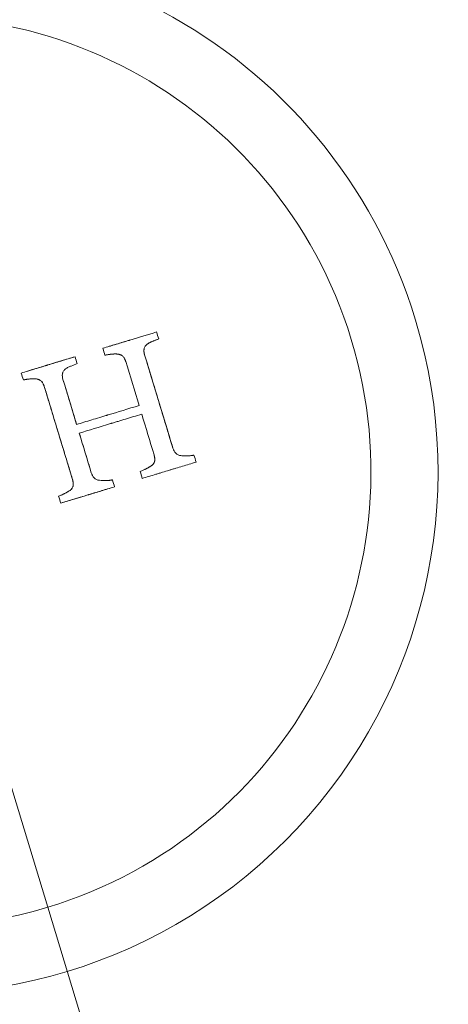
# Model space of a CAD drawing. Units: millimetres. Extents: x -1716 to 16291, y -5743 to 2964.
# Drawn here: x 10 to 27, y -19 to 19 of the extents above; entities that cross this region are included whole.
import ezdxf

# ---------------------------------------------------------------- set-up
doc = ezdxf.new("R2010")
doc.units = ezdxf.units.MM
doc.header["$LTSCALE"] = 0.2
doc.header["$MEASUREMENT"] = 0
doc.header["$PDMODE"] = 1
doc.layers.add('HAGS-Dim Plan', color=7, linetype='Continuous', lineweight=100)
doc.layers.add('HAGS-Plan', color=7, linetype='Continuous')
doc.styles.get("Standard").update_dxf_attribs({"font": 'g13f12d.shx', "height": 300})
doc.dimstyles.new('HAGS - Dim Plan', dxfattribs={"dimtxt": 300, "dimasz": 200, "dimexe": 0.18, "dimexo": 0.0625, "dimgap": 150, "dimtad": 0, "dimlfac": 0.001, "dimrnd": 0.05, "dimzin": 1, "dimdsep": 46, "dimtxsty": 'Standard', "dimblk": 'HAGS - Dim Plan arrow', "dimcen": 0.1, "dimse1": 1, "dimse2": 1, "dimclrd": 1, "dimadec": 0, "dimazin": 0, "dimtfac": 1, "dimtofl": 0, "dimtmove": 0, "dimatfit": 3, "dimfxl": 1, "dimtolj": 1, "dimtzin": 0, "dimarcsym": 0})

# ---------------------------------------------------------------- blocks, each defined once
blk = doc.blocks.new('A$C5B7E7549')
at = {"color": 0, "linetype": 'Continuous', "lineweight": 0}
for q in [(-702.027, -0.2), (-702.027, -0.2), (-700.844, -36.252), (-700.844, -36.252)]:
    blk.add_line((-701.447, -17.856), q, dxfattribs=at)
at = {"color": 0, "linetype": 'Continuous', "lineweight": 0, "extrusion": (2.21194e-16, -1.2326e-32, -1)}
for centre, radius, start, end in [((722.522, -0.672), 57, 149.3072, 206.9344), ((722.522, -0.672), 57, 149.3072, 206.9344), ((702.705, 20.489), 56, 239.3072, 296.9344)]:
    blk.add_arc(centre, radius, start, end, dxfattribs=at)
at = {"color": 0, "linetype": 'Continuous', "lineweight": 0, "extrusion": (2.21194e-16, 0, -1)}
for centre, radius, start, end in [((722.522, -0.672), 56, 149.3072, 206.9344), ((702.705, 20.489), 57, 239.3072, 296.9344), ((702.705, 20.489), 57, 239.3072, 296.9344)]:
    blk.add_arc(centre, radius, start, end, dxfattribs=at)
at = {"color": 0, "linetype": 'Continuous', "lineweight": 0}
for start, end in [(1.8792, 181.8792), (1.8792, 181.8792), (181.8792, 1.8792), (181.8792, 1.8792)]:
    blk.add_arc((-702.033, 0), 20.5, start, end, dxfattribs=at)
at = {"color": 0, "linetype": 'Continuous', "lineweight": 0, "extrusion": (2.21194e-16, -6.16298e-33, -1)}
blk.add_arc((702.033, 0), 17.865, 88.1208, 268.1208, dxfattribs=at)
blk.add_arc((702.033, 0), 17.865, 88.1208, 268.1208, dxfattribs=at)
at = {"color": 0, "linetype": 'Continuous', "lineweight": 0, "extrusion": (2.21194e-16, -1.54074e-33, -1)}
blk.add_arc((702.033, 0), 17.865, 268.1208, 88.1208, dxfattribs=at)
blk.add_arc((702.033, 0), 17.865, 268.1208, 88.1208, dxfattribs=at)
at = {"color": 0, "linetype": 'Continuous', "lineweight": 0}
for points, knots in [([(-672.636, -27.529), (-672.044, -26.444), (-671.487, -25.339), (-670.445, -23.091), (-669.958, -21.943), (-668.618, -18.468), (-667.883, -16.11), (-666.728, -11.314), (-666.307, -8.875), (-665.921, -5.152), (-665.833, -3.9), (-665.742, -1.374), (-665.74, -0.109), (-665.82, 2.411), (-665.904, 3.667), (-666.092, 5.548), (-666.166, 6.175), (-666.334, 7.426), (-666.43, 8.051), (-666.956, 11.159), (-667.539, 13.583), (-669.012, 18.314), (-669.901, 20.621), (-671.464, 23.996), (-672.025, 25.109), (-673.213, 27.286), (-673.842, 28.353), (-674.504, 29.397)], [0, 0, 0, 0, 0.00378837, 0.00378837, 0.00757675, 0.00757675, 0.01515349, 0.01515349, 0.02273024, 0.02273024, 0.02651861, 0.02651861, 0.03030699, 0.03030699, 0.03409536, 0.03409536, 0.03598954, 0.03598954, 0.03788373, 0.03788373, 0.04546048, 0.04546048, 0.05303722, 0.05303722, 0.0568256, 0.0568256, 0.06061397, 0.06061397, 0.06061397, 0.06061397]), ([(-697.023, 2.666), (-696.935, 2.669), (-696.799, 2.673), (-696.635, 2.678), (-696.564, 2.681), (-696.517, 2.682), (-696.491, 2.683), (-696.38, 2.687), (-696.244, 2.691), (-696.082, 2.697), (-696.011, 2.699), (-695.964, 2.7), (-695.938, 2.701), (-695.827, 2.705), (-695.692, 2.709), (-695.53, 2.715), (-695.46, 2.717), (-695.413, 2.719), (-695.388, 2.719), (-695.189, 2.726), (-695.007, 2.732), (-694.819, 2.738)], [-1, -1, -1, -1, -0.875, -0.8125, -0.78125, -0.78125, -0.75, -0.75, -0.625, -0.5625, -0.53125, -0.53125, -0.5, -0.5, -0.375, -0.3125, -0.28125, -0.28125, -0.25, -0.25, 0, 0, 0, 0]), ([(-697.023, 2.666), (-696.853, 2.671), (-696.675, 2.677), (-696.398, 2.686), (-696.257, 2.691), (-696.088, 2.696), (-696.002, 2.699), (-695.965, 2.7), (-695.941, 2.701), (-695.927, 2.702), (-695.574, 2.713), (-695.208, 2.725), (-694.819, 2.738)], [0, 0, 0, 0, 0.25, 0.25, 0.375, 0.4375, 0.46875, 0.484375, 0.484375, 0.5, 0.5, 1, 1, 1, 1]), ([(-693.681, 2.775), (-693.591, 2.778), (-693.453, 2.783), (-693.29, 2.788), (-693.219, 2.791), (-693.172, 2.792), (-693.147, 2.793), (-693.034, 2.797), (-692.898, 2.801), (-692.735, 2.806), (-692.665, 2.809), (-692.618, 2.81), (-692.593, 2.811), (-692.222, 2.823), (-691.857, 2.835), (-691.477, 2.848)], [-1, -1, -1, -1, -0.875, -0.8125, -0.78125, -0.78125, -0.75, -0.75, -0.625, -0.5625, -0.53125, -0.53125, -0.5, -0.5, 0, 0, 0, 0]), ([(-693.681, 2.775), (-693.505, 2.781), (-693.325, 2.787), (-693.047, 2.796), (-692.906, 2.801), (-692.739, 2.806), (-692.655, 2.809), (-692.618, 2.81), (-692.594, 2.811), (-692.581, 2.811), (-692.222, 2.823), (-691.857, 2.835), (-691.477, 2.848)], [0, 0, 0, 0, 0.25, 0.25, 0.375, 0.4375, 0.46875, 0.484375, 0.484375, 0.5, 0.5, 1, 1, 1, 1]), ([(-696.517, 2.293), (-696.527, 2.297), (-696.536, 2.301), (-696.556, 2.308), (-696.568, 2.312), (-696.586, 2.317), (-696.596, 2.32), (-696.616, 2.326), (-696.628, 2.329), (-696.658, 2.336), (-696.681, 2.341), (-696.709, 2.346), (-696.724, 2.349), (-696.74, 2.352), (-696.751, 2.354), (-696.758, 2.355), (-696.779, 2.358), (-696.799, 2.361), (-696.832, 2.365), (-696.837, 2.366), (-696.848, 2.367), (-696.851, 2.368), (-696.868, 2.37), (-696.876, 2.371), (-696.899, 2.374), (-696.91, 2.375), (-696.931, 2.377), (-696.94, 2.377), (-696.973, 2.38), (-696.994, 2.381), (-697.014, 2.381)], [-1, -1, -1, -1, -0.9375, -0.9375, -0.875, -0.875, -0.8125, -0.8125, -0.75, -0.75, -0.625, -0.625, -0.5625, -0.53125, -0.53125, -0.5, -0.5, -0.375, -0.375, -0.34375, -0.34375, -0.3125, -0.3125, -0.25, -0.25, -0.1875, -0.1875, -0.125, -0.125, 0, 0, 0, 0]), ([(-696.62, 2.327), (-696.621, 2.327), (-696.621, 2.327), (-696.627, 2.328), (-696.634, 2.33), (-696.656, 2.336), (-696.685, 2.342), (-696.723, 2.349), (-696.74, 2.352), (-696.751, 2.353), (-696.758, 2.355), (-696.799, 2.361), (-696.843, 2.367), (-696.939, 2.378), (-696.98, 2.381), (-697.014, 2.381)], [0.2171242, 0.2171242, 0.2171242, 0.2171242, 0.21875, 0.21875, 0.25, 0.25, 0.375, 0.4375, 0.46875, 0.46875, 0.5, 0.5, 0.75, 0.75, 1, 1, 1, 1]), ([(-696.517, 2.293), (-696.535, 2.3), (-696.563, 2.31), (-696.599, 2.321), (-696.615, 2.325), (-696.62, 2.327)], [0, 0, 0, 0, 0.125, 0.1875, 0.2171242, 0.2171242, 0.2171242, 0.2171242]), ([(-695.302, 2.372), (-695.307, 2.369), (-695.312, 2.367), (-695.32, 2.363), (-695.322, 2.361), (-695.336, 2.354), (-695.343, 2.351), (-695.369, 2.335), (-695.383, 2.325), (-695.425, 2.29), (-695.449, 2.258), (-695.476, 2.207), (-695.483, 2.189), (-695.493, 2.153), (-695.497, 2.132), (-695.501, 2.106), (-695.502, 2.096), (-695.504, 2.077), (-695.505, 2.066), (-695.506, 2.04), (-695.507, 2.02), (-695.507, 1.999)], [-1, -1, -1, -1, -0.96875, -0.96875, -0.9375, -0.9375, -0.875, -0.875, -0.75, -0.75, -0.5, -0.5, -0.375, -0.375, -0.25, -0.25, -0.1875, -0.1875, -0.125, -0.125, 0, 0, 0, 0]), ([(-695.302, 2.372), (-695.313, 2.366), (-695.327, 2.359), (-695.338, 2.353), (-695.345, 2.349), (-695.347, 2.348), (-695.369, 2.335), (-695.384, 2.325), (-695.411, 2.302), (-695.424, 2.287), (-695.442, 2.265), (-695.447, 2.257), (-695.458, 2.241), (-695.463, 2.232), (-695.475, 2.209), (-695.484, 2.185), (-695.493, 2.151), (-695.496, 2.136), (-695.498, 2.125), (-695.499, 2.119), (-695.505, 2.082), (-695.507, 2.044), (-695.507, 1.999)], [0, 0, 0, 0, 0.0625, 0.09375, 0.09375, 0.125, 0.125, 0.25, 0.25, 0.375, 0.375, 0.4375, 0.4375, 0.5, 0.5, 0.625, 0.6875, 0.71875, 0.71875, 0.75, 0.75, 1, 1, 1, 1]), ([(-694.81, 2.454), (-694.892, 2.444), (-694.974, 2.434), (-695.057, 2.424), (-695.098, 2.419), (-695.14, 2.414), (-695.181, 2.407), (-695.222, 2.399), (-695.263, 2.388), (-695.302, 2.372)], [0, 0, 0, 0, 0.498016, 0.498016, 0.498016, 0.747114, 0.747114, 0.747114, 1, 1, 1, 1]), ([(-694.81, 2.454), (-694.892, 2.444), (-694.974, 2.434), (-695.057, 2.424), (-695.098, 2.419), (-695.14, 2.414), (-695.181, 2.407), (-695.222, 2.399), (-695.263, 2.388), (-695.302, 2.372)], [0, 0, 0, 0, 0.498016, 0.498016, 0.498016, 0.747114, 0.747114, 0.747114, 1, 1, 1, 1]), ([(-693.175, 2.405), (-693.184, 2.409), (-693.194, 2.412), (-693.214, 2.419), (-693.225, 2.423), (-693.244, 2.429), (-693.254, 2.432), (-693.274, 2.437), (-693.286, 2.44), (-693.315, 2.447), (-693.336, 2.451), (-693.38, 2.459), (-693.399, 2.463), (-693.442, 2.47), (-693.462, 2.472), (-693.488, 2.476), (-693.493, 2.477), (-693.504, 2.478), (-693.507, 2.478), (-693.519, 2.479), (-693.526, 2.48), (-693.537, 2.481), (-693.54, 2.482), (-693.558, 2.484), (-693.575, 2.485), (-693.59, 2.487), (-693.6, 2.487), (-693.603, 2.488), (-693.631, 2.49), (-693.652, 2.491), (-693.672, 2.491)], [-1, -1, -1, -1, -0.9375, -0.9375, -0.875, -0.875, -0.8125, -0.8125, -0.75, -0.75, -0.625, -0.625, -0.5, -0.5, -0.375, -0.375, -0.34375, -0.34375, -0.3125, -0.3125, -0.28125, -0.28125, -0.25, -0.25, -0.1875, -0.15625, -0.15625, -0.125, -0.125, 0, 0, 0, 0]), ([(-693.175, 2.405), (-693.192, 2.412), (-693.22, 2.422), (-693.257, 2.433), (-693.273, 2.437), (-693.285, 2.44), (-693.292, 2.441), (-693.314, 2.446), (-693.342, 2.452), (-693.375, 2.458), (-693.397, 2.462), (-693.409, 2.464), (-693.431, 2.468), (-693.447, 2.47), (-693.463, 2.472), (-693.473, 2.474), (-693.479, 2.475), (-693.497, 2.477), (-693.52, 2.48), (-693.597, 2.488), (-693.639, 2.49), (-693.672, 2.491)], [0, 0, 0, 0, 0.125, 0.1875, 0.21875, 0.21875, 0.25, 0.25, 0.375, 0.4375, 0.4375, 0.5, 0.5, 0.5625, 0.59375, 0.59375, 0.625, 0.625, 0.75, 0.75, 1, 1, 1, 1]), ([(-692.945, 2.043), (-692.946, 2.05), (-692.946, 2.058), (-692.947, 2.065), (-692.947, 2.069), (-692.947, 2.069), (-692.949, 2.083), (-692.949, 2.09), (-692.953, 2.121), (-692.955, 2.138), (-692.964, 2.178), (-692.968, 2.194), (-692.982, 2.232), (-692.99, 2.248), (-693.021, 2.297), (-693.048, 2.326), (-693.085, 2.354), (-693.093, 2.36), (-693.108, 2.369), (-693.118, 2.375), (-693.132, 2.383), (-693.142, 2.388), (-693.152, 2.393), (-693.154, 2.394), (-693.158, 2.396), (-693.159, 2.397), (-693.164, 2.399), (-693.168, 2.402), (-693.175, 2.405)], [-1, -1, -1, -1, -0.96875, -0.953125, -0.953125, -0.9375, -0.9375, -0.875, -0.875, -0.75, -0.75, -0.625, -0.625, -0.5, -0.5, -0.25, -0.25, -0.1875, -0.1875, -0.125, -0.125, -0.0625, -0.0625, -0.046875, -0.046875, -0.03125, -0.03125, 0, 0, 0, 0]), ([(-692.962, 2.169), (-692.966, 2.184), (-692.97, 2.198), (-692.982, 2.231), (-692.991, 2.249), (-693.01, 2.28), (-693.027, 2.303), (-693.047, 2.323), (-693.062, 2.336), (-693.071, 2.343), (-693.085, 2.353), (-693.096, 2.361), (-693.108, 2.369), (-693.116, 2.374), (-693.122, 2.377), (-693.135, 2.384), (-693.152, 2.393), (-693.175, 2.405)], [0.2732639, 0.2732639, 0.2732639, 0.2732639, 0.375, 0.375, 0.5, 0.5, 0.625, 0.6875, 0.6875, 0.75, 0.75, 0.8125, 0.84375, 0.84375, 0.875, 0.875, 1, 1, 1, 1]), ([(-691.959, 2.48), (-691.979, 2.471), (-691.992, 2.464), (-692.025, 2.444), (-692.04, 2.434), (-692.082, 2.397), (-692.105, 2.367), (-692.128, 2.322), (-692.132, 2.313), (-692.139, 2.296), (-692.142, 2.286), (-692.147, 2.268), (-692.149, 2.259), (-692.154, 2.24), (-692.156, 2.228), (-692.159, 2.21), (-692.16, 2.201), (-692.162, 2.181), (-692.163, 2.169), (-692.163, 2.15), (-692.164, 2.139), (-692.164, 2.121), (-692.164, 2.111), (-692.164, 2.1)], [-1, -1, -1, -1, -0.875, -0.875, -0.75, -0.75, -0.5, -0.5, -0.4375, -0.4375, -0.375, -0.375, -0.3125, -0.3125, -0.25, -0.25, -0.1875, -0.1875, -0.125, -0.125, -0.0625, -0.0625, 0, 0, 0, 0]), ([(-691.959, 2.48), (-691.97, 2.475), (-691.983, 2.468), (-691.995, 2.462), (-692.002, 2.458), (-692.004, 2.457), (-692.026, 2.444), (-692.041, 2.433), (-692.08, 2.399), (-692.106, 2.365), (-692.126, 2.326), (-692.128, 2.321), (-692.131, 2.315)], [0, 0, 0, 0, 0.0625, 0.09375, 0.09375, 0.125, 0.125, 0.25, 0.25, 0.5, 0.5, 0.5375807, 0.5375807, 0.5375807, 0.5375807]), ([(-691.467, 2.563), (-691.549, 2.553), (-691.632, 2.544), (-691.715, 2.534), (-691.756, 2.529), (-691.797, 2.523), (-691.838, 2.515), (-691.879, 2.507), (-691.92, 2.496), (-691.959, 2.48)], [0, 0, 0, 0, 0.498076, 0.498076, 0.498076, 0.747348, 0.747348, 0.747348, 1, 1, 1, 1]), ([(-691.467, 2.563), (-691.549, 2.553), (-691.632, 2.544), (-691.715, 2.534), (-691.756, 2.529), (-691.797, 2.523), (-691.838, 2.515), (-691.879, 2.507), (-691.92, 2.496), (-691.959, 2.48)], [0, 0, 0, 0, 0.498076, 0.498076, 0.498076, 0.747348, 0.747348, 0.747348, 1, 1, 1, 1]), ([(-691.801, 2.522), (-691.805, 2.521), (-691.808, 2.521), (-691.821, 2.518), (-691.828, 2.517), (-691.883, 2.507), (-691.923, 2.495), (-691.959, 2.48)], [0.6656552, 0.6656552, 0.6656552, 0.6656552, 0.6875, 0.6875, 0.75, 0.75, 1, 1, 1, 1]), ([(-691.467, 2.563), (-691.482, 2.561), (-691.509, 2.558), (-691.548, 2.554), (-691.566, 2.552), (-691.578, 2.55), (-691.584, 2.55), (-691.622, 2.545), (-691.648, 2.542), (-691.679, 2.538), (-691.692, 2.537), (-691.705, 2.535), (-691.71, 2.535), (-691.713, 2.534), (-691.713, 2.534), (-691.739, 2.531), (-691.768, 2.527), (-691.795, 2.523), (-691.801, 2.522)], [0, 0, 0, 0, 0.125, 0.1875, 0.21875, 0.21875, 0.25, 0.25, 0.375, 0.375, 0.4375, 0.46875, 0.484375, 0.484375, 0.5, 0.5, 0.625, 0.6656552, 0.6656552, 0.6656552, 0.6656552]), ([(-696.287, 1.923), (-696.288, 1.931), (-696.289, 1.94), (-696.289, 1.946), (-696.289, 1.95), (-696.289, 1.95), (-696.291, 1.963), (-696.291, 1.971), (-696.295, 2.002), (-696.297, 2.019), (-696.306, 2.059), (-696.31, 2.076), (-696.323, 2.114), (-696.331, 2.13), (-696.361, 2.181), (-696.388, 2.211), (-696.447, 2.257), (-696.483, 2.276), (-696.517, 2.293)], [-1, -1, -1, -1, -0.96875, -0.953125, -0.953125, -0.9375, -0.9375, -0.875, -0.875, -0.75, -0.75, -0.625, -0.625, -0.5, -0.5, -0.25, -0.25, 0, 0, 0, 0]), ([(-696.412, 2.23), (-696.414, 2.231), (-696.416, 2.232), (-696.425, 2.24), (-696.437, 2.248), (-696.449, 2.256), (-696.457, 2.261), (-696.463, 2.265), (-696.473, 2.271), (-696.485, 2.277), (-696.502, 2.285)], [0.7352001, 0.7352001, 0.7352001, 0.7352001, 0.75, 0.75, 0.8125, 0.84375, 0.84375, 0.875, 0.875, 0.9713285, 0.9713285, 0.9713285, 0.9713285]), ([(-696.335, 2.137), (-696.337, 2.141), (-696.339, 2.144), (-696.351, 2.164), (-696.362, 2.179), (-696.381, 2.2), (-696.387, 2.207), (-696.394, 2.214)], [0.4752908, 0.4752908, 0.4752908, 0.4752908, 0.5, 0.5, 0.625, 0.625, 0.6844409, 0.6844409, 0.6844409, 0.6844409]), ([(-696.287, 1.923), (-696.288, 1.937), (-696.29, 1.955), (-696.291, 1.97), (-696.292, 1.975), (-696.292, 1.978), (-696.292, 1.979), (-696.294, 1.992), (-696.295, 2.002), (-696.298, 2.022), (-696.299, 2.029), (-696.306, 2.059), (-696.31, 2.076), (-696.322, 2.11), (-696.328, 2.124), (-696.335, 2.137)], [0, 0, 0, 0, 0.0625, 0.09375, 0.109375, 0.109375, 0.125, 0.125, 0.1875, 0.1875, 0.25, 0.25, 0.375, 0.375, 0.4752908, 0.4752908, 0.4752908, 0.4752908]), ([(-695.507, 1.999), (-695.496, 1.69), (-695.486, 1.386), (-695.466, 0.768), (-695.456, 0.463), (-695.446, 0.155)], [0, 0, 0, 0, 0.5, 0.5, 1, 1, 1, 1]), ([(-692.945, 2.043), (-692.946, 2.056), (-692.948, 2.073), (-692.949, 2.088), (-692.95, 2.094), (-692.95, 2.097), (-692.95, 2.098), (-692.952, 2.111), (-692.953, 2.121), (-692.956, 2.14), (-692.958, 2.148), (-692.96, 2.161), (-692.961, 2.165), (-692.962, 2.169)], [0, 0, 0, 0, 0.0625, 0.09375, 0.109375, 0.109375, 0.125, 0.125, 0.1875, 0.1875, 0.25, 0.25, 0.2732639, 0.2732639, 0.2732639, 0.2732639]), ([(-692.131, 2.315), (-692.136, 2.303), (-692.141, 2.289), (-692.147, 2.268), (-692.149, 2.259), (-692.154, 2.24), (-692.156, 2.228), (-692.159, 2.21), (-692.16, 2.2), (-692.162, 2.181), (-692.163, 2.168), (-692.164, 2.143), (-692.164, 2.123), (-692.164, 2.1)], [0.5375807, 0.5375807, 0.5375807, 0.5375807, 0.625, 0.625, 0.6875, 0.6875, 0.75, 0.75, 0.8125, 0.8125, 0.875, 0.875, 1, 1, 1, 1]), ([(-692.164, 2.1), (-692.143, 1.463), (-692.122, 0.826), (-692.091, -0.133), (-692.08, -0.453), (-692.059, -1.088), (-692.049, -1.404), (-692.039, -1.721)], [-1, -1, -1, -1, -0.5, -0.5, -0.25, -0.25, 0, 0, 0, 0]), ([(-696.162, -1.893), (-696.172, -1.575), (-696.183, -1.262), (-696.204, -0.624), (-696.214, -0.307), (-696.235, 0.332), (-696.245, 0.652), (-696.266, 1.287), (-696.277, 1.604), (-696.287, 1.923)], [-1, -1, -1, -1, -0.75, -0.75, -0.5, -0.5, -0.25, -0.25, 0, 0, 0, 0]), ([(-696.214, -0.32), (-696.217, -0.209), (-696.221, -0.097), (-696.23, 0.174), (-696.235, 0.333), (-696.245, 0.65), (-696.251, 0.81), (-696.257, 0.999), (-696.258, 1.029), (-696.259, 1.058)], [0.4123125, 0.4123125, 0.4123125, 0.4123125, 0.5, 0.5, 0.625, 0.625, 0.75, 0.75, 0.7735137, 0.7735137, 0.7735137, 0.7735137]), ([(-695.446, 0.155), (-695.25, 0.161), (-695.044, 0.168), (-694.723, 0.178), (-694.558, 0.184), (-694.361, 0.19), (-694.26, 0.193), (-694.21, 0.195), (-694.188, 0.196), (-694.174, 0.196), (-694.165, 0.197), (-693.765, 0.21), (-693.339, 0.224), (-692.886, 0.239)], [-1, -1, -1, -1, -0.75, -0.75, -0.625, -0.5625, -0.53125, -0.515625, -0.507813, -0.507813, -0.5, -0.5, 0, 0, 0, 0]), ([(-692.874, -0.117), (-693.101, -0.124), (-693.321, -0.132), (-693.64, -0.142), (-693.796, -0.147), (-693.974, -0.153), (-694.062, -0.156), (-694.105, -0.157), (-694.124, -0.158), (-694.136, -0.158), (-694.141, -0.159), (-694.613, -0.174), (-695.042, -0.188), (-695.434, -0.201)], [-1, -1, -1, -1, -0.75, -0.75, -0.625, -0.5625, -0.53125, -0.515625, -0.507812, -0.507812, -0.5, -0.5, 0, 0, 0, 0]), ([(-695.434, -0.201), (-695.43, -0.336), (-695.426, -0.471), (-695.417, -0.742), (-695.412, -0.878), (-695.399, -1.283), (-695.39, -1.552), (-695.381, -1.824)], [0, 0, 0, 0, 0.25, 0.25, 0.5, 0.5, 1, 1, 1, 1]), ([(-696.176, -1.456), (-696.177, -1.442), (-696.177, -1.428), (-696.183, -1.256), (-696.188, -1.1), (-696.199, -0.766), (-696.205, -0.595), (-696.21, -0.423)], [0.1140454, 0.1140454, 0.1140454, 0.1140454, 0.125, 0.125, 0.25, 0.25, 0.3852503, 0.3852503, 0.3852503, 0.3852503]), ([(-696.367, -2.277), (-696.347, -2.269), (-696.333, -2.262), (-696.297, -2.243), (-696.281, -2.233), (-696.238, -2.195), (-696.214, -2.16), (-696.184, -2.091), (-696.174, -2.048), (-696.168, -2.002), (-696.167, -1.991), (-696.165, -1.973), (-696.164, -1.961), (-696.164, -1.948), (-696.163, -1.944), (-696.163, -1.934), (-696.163, -1.927), (-696.163, -1.919), (-696.162, -1.914), (-696.162, -1.903), (-696.162, -1.894), (-696.162, -1.893)], [-1, -1, -1, -1, -0.875, -0.875, -0.75, -0.75, -0.5, -0.5, -0.25, -0.25, -0.1875, -0.1875, -0.125, -0.125, -0.09375, -0.09375, -0.0625, -0.0625, -0.03125, -0.03125, 0, 0, 0, 0]), ([(-696.171, -2.022), (-696.17, -2.018), (-696.169, -2.014), (-696.168, -2.003), (-696.166, -1.989), (-696.165, -1.971), (-696.165, -1.963), (-696.164, -1.958), (-696.164, -1.954), (-696.163, -1.942), (-696.163, -1.922), (-696.162, -1.893)], [0.7266967, 0.7266967, 0.7266967, 0.7266967, 0.75, 0.75, 0.8125, 0.84375, 0.859375, 0.859375, 0.875, 0.875, 1, 1, 1, 1]), ([(-695.381, -1.824), (-695.377, -1.866), (-695.373, -1.9), (-695.355, -1.979), (-695.343, -2.012), (-695.304, -2.082), (-695.279, -2.111), (-695.235, -2.147), (-695.22, -2.159), (-695.199, -2.171), (-695.195, -2.174), (-695.187, -2.178), (-695.181, -2.181), (-695.176, -2.183), (-695.175, -2.184), (-695.17, -2.186), (-695.167, -2.188), (-695.162, -2.19), (-695.158, -2.192), (-695.152, -2.195)], [-1, -1, -1, -1, -0.75, -0.75, -0.5, -0.5, -0.25, -0.25, -0.125, -0.125, -0.09375, -0.09375, -0.0625, -0.0625, -0.046875, -0.046875, -0.03125, -0.03125, 0, 0, 0, 0]), ([(-695.381, -1.824), (-695.379, -1.846), (-695.376, -1.877), (-695.371, -1.905), (-695.368, -1.923), (-695.366, -1.929), (-695.359, -1.96), (-695.353, -1.979), (-695.342, -2.008), (-695.338, -2.019), (-695.333, -2.029)], [0, 0, 0, 0, 0.125, 0.1875, 0.1875, 0.25, 0.25, 0.375, 0.375, 0.4562647, 0.4562647, 0.4562647, 0.4562647]), ([(-693.025, -2.166), (-693.005, -2.158), (-692.991, -2.152), (-692.955, -2.133), (-692.941, -2.123), (-692.91, -2.096), (-692.897, -2.082), (-692.874, -2.05), (-692.864, -2.031), (-692.843, -1.979), (-692.832, -1.935), (-692.826, -1.888), (-692.825, -1.877), (-692.823, -1.859), (-692.822, -1.847), (-692.822, -1.834), (-692.821, -1.827), (-692.821, -1.819), (-692.821, -1.814), (-692.821, -1.81), (-692.82, -1.802), (-692.82, -1.792), (-692.82, -1.778)], [-1, -1, -1, -1, -0.875, -0.875, -0.75, -0.75, -0.625, -0.625, -0.5, -0.5, -0.25, -0.25, -0.1875, -0.1875, -0.125, -0.125, -0.09375, -0.078125, -0.078125, -0.0625, -0.0625, 0, 0, 0, 0]), ([(-693.025, -2.166), (-693.015, -2.162), (-693, -2.156), (-692.988, -2.15), (-692.98, -2.146), (-692.977, -2.145), (-692.964, -2.137), (-692.955, -2.132), (-692.94, -2.121), (-692.933, -2.116), (-692.91, -2.096), (-692.896, -2.081), (-692.88, -2.059), (-692.875, -2.051), (-692.866, -2.033), (-692.861, -2.022), (-692.85, -1.996), (-692.843, -1.976), (-692.836, -1.947), (-692.834, -1.937), (-692.83, -1.921), (-692.829, -1.913), (-692.828, -1.906)], [0, 0, 0, 0, 0.0625, 0.09375, 0.09375, 0.125, 0.125, 0.1875, 0.1875, 0.25, 0.25, 0.375, 0.375, 0.4375, 0.4375, 0.5, 0.5, 0.625, 0.625, 0.6875, 0.6875, 0.7312665, 0.7312665, 0.7312665, 0.7312665]), ([(-692.828, -1.906), (-692.828, -1.903), (-692.827, -1.901), (-692.826, -1.889), (-692.824, -1.875), (-692.823, -1.857), (-692.822, -1.849), (-692.822, -1.844), (-692.822, -1.84), (-692.821, -1.825), (-692.82, -1.805), (-692.82, -1.778)], [0.7312665, 0.7312665, 0.7312665, 0.7312665, 0.75, 0.75, 0.8125, 0.84375, 0.859375, 0.859375, 0.875, 0.875, 1, 1, 1, 1]), ([(-692.039, -1.721), (-692.035, -1.764), (-692.03, -1.797), (-692.011, -1.877), (-691.999, -1.91), (-691.959, -1.977), (-691.935, -2.006), (-691.891, -2.041), (-691.876, -2.052), (-691.856, -2.064), (-691.851, -2.066), (-691.843, -2.071), (-691.838, -2.073), (-691.833, -2.076), (-691.832, -2.077), (-691.827, -2.079), (-691.824, -2.08), (-691.819, -2.082), (-691.815, -2.084), (-691.81, -2.087)], [-1, -1, -1, -1, -0.75, -0.75, -0.5, -0.5, -0.25, -0.25, -0.125, -0.125, -0.09375, -0.09375, -0.0625, -0.0625, -0.046875, -0.046875, -0.03125, -0.03125, 0, 0, 0, 0]), ([(-692.039, -1.721), (-692.036, -1.744), (-692.033, -1.775), (-692.028, -1.803), (-692.025, -1.818), (-692.024, -1.823), (-692.023, -1.829)], [0, 0, 0, 0, 0.125, 0.1875, 0.1875, 0.230648, 0.230648, 0.230648, 0.230648]), ([(-692.023, -1.829), (-692.022, -1.831), (-692.022, -1.834), (-692.011, -1.877), (-691.999, -1.91), (-691.959, -1.977), (-691.935, -2.006), (-691.891, -2.041), (-691.876, -2.052), (-691.856, -2.064), (-691.851, -2.066), (-691.843, -2.071), (-691.837, -2.074), (-691.83, -2.077), (-691.822, -2.081), (-691.81, -2.087)], [0.230648, 0.230648, 0.230648, 0.230648, 0.25, 0.25, 0.5, 0.5, 0.75, 0.75, 0.875, 0.875, 0.90625, 0.90625, 0.9375, 0.9375, 1, 1, 1, 1]), ([(-696.858, -2.383), (-696.836, -2.381), (-696.815, -2.379), (-696.773, -2.374), (-696.754, -2.371), (-696.691, -2.361), (-696.651, -2.353), (-696.569, -2.335), (-696.526, -2.325), (-696.478, -2.312), (-696.468, -2.31), (-696.448, -2.304), (-696.436, -2.3), (-696.409, -2.291), (-696.389, -2.285), (-696.367, -2.277)], [-1, -1, -1, -1, -0.875, -0.875, -0.75, -0.75, -0.5, -0.5, -0.25, -0.25, -0.1875, -0.1875, -0.125, -0.125, 0, 0, 0, 0]), ([(-696.62, -2.347), (-696.619, -2.346), (-696.618, -2.346), (-696.615, -2.345), (-696.613, -2.345), (-696.581, -2.338), (-696.556, -2.332), (-696.526, -2.325), (-696.512, -2.321), (-696.501, -2.318), (-696.496, -2.317), (-696.495, -2.317), (-696.493, -2.317)], [0.4773032, 0.4773032, 0.4773032, 0.4773032, 0.484375, 0.484375, 0.5, 0.5, 0.625, 0.625, 0.6875, 0.71875, 0.71875, 0.7320476, 0.7320476, 0.7320476, 0.7320476]), ([(-696.493, -2.317), (-696.492, -2.316), (-696.49, -2.316), (-696.483, -2.314), (-696.479, -2.313), (-696.474, -2.311)], [0.73204756, 0.73204756, 0.73204756, 0.73204756, 0.75, 0.75, 0.78122522, 0.78122522, 0.78122522, 0.78122522]), ([(-696.367, -2.277), (-696.357, -2.273), (-696.342, -2.266), (-696.33, -2.26), (-696.322, -2.256), (-696.319, -2.255), (-696.296, -2.243), (-696.281, -2.233), (-696.252, -2.208), (-696.238, -2.192), (-696.222, -2.169), (-696.217, -2.161), (-696.207, -2.144), (-696.202, -2.134), (-696.192, -2.109), (-696.183, -2.082), (-696.176, -2.052), (-696.173, -2.036), (-696.172, -2.029), (-696.171, -2.022)], [0, 0, 0, 0, 0.0625, 0.09375, 0.09375, 0.125, 0.125, 0.25, 0.25, 0.375, 0.375, 0.4375, 0.4375, 0.5, 0.5, 0.625, 0.6875, 0.6875, 0.7266967, 0.7266967, 0.7266967, 0.7266967]), ([(-695.333, -2.029), (-695.33, -2.035), (-695.327, -2.041), (-695.304, -2.082), (-695.28, -2.111), (-695.235, -2.147), (-695.22, -2.159), (-695.199, -2.171), (-695.195, -2.174), (-695.187, -2.178), (-695.181, -2.181), (-695.173, -2.185), (-695.164, -2.189), (-695.152, -2.195)], [0.4562647, 0.4562647, 0.4562647, 0.4562647, 0.5, 0.5, 0.75, 0.75, 0.875, 0.875, 0.90625, 0.90625, 0.9375, 0.9375, 1, 1, 1, 1]), ([(-695.152, -2.195), (-695.111, -2.212), (-695.072, -2.226), (-695.011, -2.246), (-694.99, -2.252), (-694.959, -2.26), (-694.948, -2.263), (-694.929, -2.268), (-694.919, -2.27), (-694.896, -2.276), (-694.884, -2.278), (-694.863, -2.282), (-694.856, -2.284), (-694.822, -2.291), (-694.8, -2.295), (-694.772, -2.299), (-694.757, -2.301), (-694.74, -2.303), (-694.729, -2.304), (-694.722, -2.305), (-694.713, -2.306), (-694.705, -2.306), (-694.697, -2.307), (-694.691, -2.308), (-694.687, -2.308), (-694.68, -2.309), (-694.669, -2.31), (-694.653, -2.311)], [-1, -1, -1, -1, -0.75, -0.75, -0.625, -0.625, -0.5625, -0.5625, -0.5, -0.5, -0.4375, -0.4375, -0.375, -0.375, -0.25, -0.25, -0.1875, -0.15625, -0.15625, -0.125, -0.125, -0.09375, -0.078125, -0.078125, -0.0625, -0.0625, 0, 0, 0, 0]), ([(-695.152, -2.195), (-695.11, -2.212), (-695.049, -2.234), (-694.978, -2.255), (-694.944, -2.264), (-694.93, -2.268), (-694.926, -2.269)], [0, 0, 0, 0, 0.25, 0.375, 0.4375, 0.4616259, 0.4616259, 0.4616259, 0.4616259]), ([(-694.926, -2.269), (-694.925, -2.269), (-694.923, -2.269), (-694.917, -2.271), (-694.914, -2.271), (-694.883, -2.278), (-694.86, -2.283), (-694.818, -2.291), (-694.8, -2.295), (-694.772, -2.299), (-694.757, -2.301), (-694.738, -2.303), (-694.729, -2.304), (-694.723, -2.305), (-694.719, -2.305), (-694.704, -2.307), (-694.683, -2.309), (-694.653, -2.311)], [0.4616259, 0.4616259, 0.4616259, 0.4616259, 0.46875, 0.46875, 0.5, 0.5, 0.625, 0.625, 0.75, 0.75, 0.8125, 0.84375, 0.859375, 0.859375, 0.875, 0.875, 1, 1, 1, 1]), ([(-693.515, -2.274), (-693.474, -2.27), (-693.432, -2.264), (-693.37, -2.254), (-693.349, -2.251), (-693.319, -2.245), (-693.304, -2.242), (-693.286, -2.238), (-693.277, -2.236), (-693.273, -2.235), (-693.27, -2.234), (-693.268, -2.234), (-693.267, -2.234), (-693.263, -2.233), (-693.254, -2.231), (-693.246, -2.229), (-693.24, -2.227), (-693.231, -2.225), (-693.225, -2.224), (-693.215, -2.222), (-693.212, -2.221), (-693.183, -2.214), (-693.165, -2.209), (-693.136, -2.202), (-693.126, -2.199), (-693.106, -2.193), (-693.094, -2.189), (-693.066, -2.181), (-693.046, -2.174), (-693.025, -2.166)], [-1, -1, -1, -1, -0.75, -0.75, -0.625, -0.625, -0.5625, -0.53125, -0.515625, -0.507813, -0.507813, -0.5, -0.5, -0.46875, -0.453125, -0.453125, -0.4375, -0.4375, -0.40625, -0.40625, -0.375, -0.375, -0.25, -0.25, -0.1875, -0.1875, -0.125, -0.125, 0, 0, 0, 0]), ([(-693.515, -2.274), (-693.495, -2.272), (-693.474, -2.269), (-693.432, -2.264), (-693.41, -2.261), (-693.372, -2.255), (-693.352, -2.251), (-693.311, -2.243), (-693.288, -2.238), (-693.257, -2.231), (-693.247, -2.229), (-693.227, -2.224), (-693.218, -2.222), (-693.183, -2.214), (-693.163, -2.209), (-693.109, -2.194), (-693.069, -2.182), (-693.025, -2.166)], [0, 0, 0, 0, 0.125, 0.125, 0.25, 0.25, 0.375, 0.375, 0.5, 0.5, 0.5625, 0.5625, 0.625, 0.625, 0.75, 0.75, 1, 1, 1, 1]), ([(-691.81, -2.087), (-691.789, -2.095), (-691.768, -2.102), (-691.728, -2.117), (-691.709, -2.123), (-691.667, -2.136), (-691.647, -2.142), (-691.606, -2.153), (-691.587, -2.158), (-691.553, -2.166), (-691.542, -2.168), (-691.521, -2.173), (-691.513, -2.175), (-691.479, -2.181), (-691.457, -2.185), (-691.429, -2.189), (-691.414, -2.191), (-691.398, -2.193), (-691.386, -2.194), (-691.379, -2.195), (-691.37, -2.196), (-691.362, -2.197), (-691.354, -2.198), (-691.349, -2.198), (-691.344, -2.199), (-691.336, -2.199), (-691.325, -2.2), (-691.311, -2.201)], [-1, -1, -1, -1, -0.875, -0.875, -0.75, -0.75, -0.625, -0.625, -0.5, -0.5, -0.4375, -0.4375, -0.375, -0.375, -0.25, -0.25, -0.1875, -0.15625, -0.15625, -0.125, -0.125, -0.09375, -0.078125, -0.078125, -0.0625, -0.0625, 0, 0, 0, 0]), ([(-691.81, -2.087), (-691.767, -2.103), (-691.705, -2.125), (-691.634, -2.146), (-691.601, -2.155), (-691.588, -2.158), (-691.584, -2.159)], [0, 0, 0, 0, 0.25, 0.375, 0.4375, 0.4574157, 0.4574157, 0.4574157, 0.4574157]), ([(-691.584, -2.159), (-691.583, -2.159), (-691.581, -2.159), (-691.574, -2.161), (-691.57, -2.162), (-691.54, -2.169), (-691.517, -2.174), (-691.475, -2.182), (-691.457, -2.185), (-691.429, -2.189), (-691.414, -2.191), (-691.395, -2.193), (-691.386, -2.194), (-691.381, -2.195), (-691.376, -2.195), (-691.361, -2.197), (-691.339, -2.199), (-691.311, -2.201)], [0.4574157, 0.4574157, 0.4574157, 0.4574157, 0.46875, 0.46875, 0.5, 0.5, 0.625, 0.625, 0.75, 0.75, 0.8125, 0.84375, 0.859375, 0.859375, 0.875, 0.875, 1, 1, 1, 1]), ([(-696.858, -2.383), (-696.813, -2.379), (-696.748, -2.371), (-696.678, -2.358), (-696.646, -2.352), (-696.634, -2.35), (-696.632, -2.349)], [0, 0, 0, 0, 0.25, 0.375, 0.4375, 0.4522162, 0.4522162, 0.4522162, 0.4522162]), ([(-694.644, -2.596), (-694.738, -2.599), (-694.877, -2.603), (-695.036, -2.608), (-695.103, -2.611), (-695.148, -2.612), (-695.168, -2.613), (-695.287, -2.617), (-695.427, -2.621), (-695.586, -2.626), (-695.653, -2.629), (-695.698, -2.63), (-695.719, -2.631), (-695.838, -2.635), (-695.978, -2.639), (-696.138, -2.645), (-696.206, -2.647), (-696.25, -2.648), (-696.271, -2.649), (-696.486, -2.656), (-696.671, -2.662), (-696.848, -2.668)], [-1, -1, -1, -1, -0.875, -0.8125, -0.78125, -0.78125, -0.75, -0.75, -0.625, -0.5625, -0.53125, -0.53125, -0.5, -0.5, -0.375, -0.3125, -0.28125, -0.28125, -0.25, -0.25, 0, 0, 0, 0]), ([(-694.644, -2.596), (-694.838, -2.602), (-695.026, -2.608), (-695.301, -2.617), (-695.436, -2.622), (-695.59, -2.627), (-695.666, -2.629), (-695.698, -2.63), (-695.719, -2.631), (-695.729, -2.631), (-696.136, -2.644), (-696.505, -2.657), (-696.848, -2.668)], [0, 0, 0, 0, 0.25, 0.25, 0.375, 0.4375, 0.46875, 0.484375, 0.484375, 0.5, 0.5, 1, 1, 1, 1]), ([(-696.632, -2.349), (-696.629, -2.349), (-696.625, -2.348), (-696.621, -2.347), (-696.62, -2.347)], [0.45221622, 0.45221622, 0.45221622, 0.45221622, 0.46875, 0.47730315, 0.47730315, 0.47730315, 0.47730315]), ([(-691.302, -2.486), (-691.492, -2.492), (-691.679, -2.498), (-691.953, -2.507), (-692.088, -2.512), (-692.244, -2.517), (-692.31, -2.519), (-692.354, -2.52), (-692.374, -2.521), (-692.492, -2.525), (-692.632, -2.53), (-692.792, -2.535), (-692.86, -2.537), (-692.905, -2.539), (-692.927, -2.539), (-693.14, -2.546), (-693.326, -2.552), (-693.506, -2.558)], [-1, -1, -1, -1, -0.75, -0.75, -0.625, -0.5625, -0.53125, -0.53125, -0.5, -0.5, -0.375, -0.3125, -0.28125, -0.28125, -0.25, -0.25, 0, 0, 0, 0]), ([(-700.844, -36.252), (-698.346, -36.17), (-695.861, -35.921), (-692.771, -35.399), (-692.154, -35.284), (-690.921, -35.032), (-690.304, -34.896), (-688.466, -34.456), (-687.259, -34.123), (-683.693, -33.012), (-681.385, -32.12), (-678.026, -30.563), (-676.923, -30.008), (-674.752, -28.822), (-673.681, -28.192), (-672.636, -27.529)], [0.03013839, 0.03013839, 0.03013839, 0.03013839, 0.03770338, 0.03770338, 0.03959463, 0.03959463, 0.04148588, 0.04148588, 0.04526838, 0.04526838, 0.05283338, 0.05283338, 0.05661587, 0.05661587, 0.06039837, 0.06039837, 0.06039837, 0.06039837])]:
    blk.add_open_spline(points, degree=3, knots=knots, dxfattribs=at)
for points in [[(-694.819, 2.738), (-694.816, 2.643), (-694.813, 2.548), (-694.81, 2.454)], [(-693.672, 2.491), (-693.675, 2.586), (-693.678, 2.68), (-693.681, 2.775)], [(-691.477, 2.848), (-691.473, 2.753), (-691.47, 2.658), (-691.467, 2.563)], [(-697.014, 2.381), (-697.017, 2.476), (-697.02, 2.57), (-697.023, 2.666)], [(-696.502, 2.285), (-696.507, 2.288), (-696.512, 2.29), (-696.517, 2.293)], [(-696.394, 2.214), (-696.4, 2.219), (-696.406, 2.225), (-696.412, 2.23)], [(-695.507, 1.999), (-695.486, 1.383), (-695.466, 0.77), (-695.446, 0.155)], [(-692.886, 0.239), (-692.906, 0.841), (-692.925, 1.442), (-692.945, 2.043)], [(-692.886, 0.239), (-692.906, 0.841), (-692.925, 1.442), (-692.945, 2.043)], [(-692.164, 2.1), (-692.153, 1.773), (-692.142, 1.447), (-692.132, 1.122)], [(-696.259, 1.058), (-696.268, 1.346), (-696.278, 1.632), (-696.287, 1.923)], [(-692.132, 1.122), (-692.112, 0.526), (-692.093, -0.068), (-692.073, -0.664)], [(-696.21, -0.423), (-696.211, -0.389), (-696.212, -0.354), (-696.214, -0.32)], [(-695.434, -0.201), (-695.417, -0.742), (-695.399, -1.282), (-695.381, -1.824)], [(-692.82, -1.778), (-692.838, -1.223), (-692.856, -0.67), (-692.874, -0.117)], [(-692.82, -1.778), (-692.838, -1.22), (-692.856, -0.672), (-692.874, -0.117)], [(-692.073, -0.664), (-692.062, -1.016), (-692.05, -1.368), (-692.039, -1.721)], [(-696.162, -1.893), (-696.167, -1.747), (-696.172, -1.601), (-696.176, -1.456)], [(-696.474, -2.311), (-696.442, -2.302), (-696.407, -2.291), (-696.367, -2.277)], [(-694.653, -2.311), (-694.65, -2.406), (-694.647, -2.5), (-694.644, -2.596)], [(-693.506, -2.558), (-693.509, -2.463), (-693.512, -2.368), (-693.515, -2.274)], [(-691.311, -2.201), (-691.308, -2.296), (-691.305, -2.391), (-691.302, -2.486)], [(-696.848, -2.668), (-696.852, -2.572), (-696.855, -2.478), (-696.858, -2.383)]]:
    blk.add_open_spline(points, degree=3, dxfattribs=at)
blk = doc.blocks.new('8055437')
blk.add_blockref('A$C5B7E7549', (707.947, 0, -69))
blk = doc.blocks.new('HAGS - Dim Plan arrow')
at = {"color": 1, "lineweight": 0}
blk.add_lwpolyline([(0, 0, 0, 0.35, 0), (-1, 0, 0.015, 0.015, 0)], format="xyseb", dxfattribs=at)
blk = doc.blocks.new('*D23')
at = {"layer": 'Defpoints', "color": 0, "transparency": 16777216}
for p in [(13148.692, 806.942, 1093.5), (-212.236, 652.591, 1093.5), (13148.692, -3425.75)]:
    blk.add_point(p, dxfattribs=at)
at = {"layer": 'HAGS-Dim Plan', "color": 1, "lineweight": -2, "transparency": 16777216}
for p, q in [((-12.236, -3425.75), (5431.058, -3425.75)), ((12948.692, -3425.75), (7852.804, -3425.75))]:
    blk.add_line(p, q, dxfattribs=at)
at = {"layer": 'HAGS-Dim Plan', "color": 1, "lineweight": -2, "transparency": 16777216, "xscale": 200, "yscale": 200, "zscale": 200, "rotation": 180}
blk.add_blockref('HAGS - Dim Plan arrow', (-212.236, -3425.75), dxfattribs=at)
at = {"layer": 'HAGS-Dim Plan', "color": 1, "lineweight": -2, "transparency": 16777216, "xscale": 200, "yscale": 200, "zscale": 200}
blk.add_blockref('HAGS - Dim Plan arrow', (13148.692, -3425.75), dxfattribs=at)
at = {"layer": 'HAGS-Dim Plan', "color": 0, "transparency": 16777216, "insert": (6641.931, -3425.75), "char_height": 300, "attachment_point": 5}
blk.add_mtext('\\A1;{\\H2x;13.35m}', dxfattribs=at)
blk = doc.blocks.new('*D24')
at = {"layer": 'Defpoints', "color": 0, "transparency": 16777216}
for p in [(14639.292, 804.264), (-1716.404, 672.402), (14639.292, -4146.004)]:
    blk.add_point(p, dxfattribs=at)
at = {"layer": 'HAGS-Dim Plan', "color": 1, "lineweight": -2, "transparency": 16777216}
for p, q in [((-1516.404, -4146.004), (5431.058, -4146.004)), ((14439.292, -4146.004), (7852.804, -4146.004))]:
    blk.add_line(p, q, dxfattribs=at)
at = {"layer": 'HAGS-Dim Plan', "color": 1, "lineweight": -2, "transparency": 16777216, "xscale": 200, "yscale": 200, "zscale": 200, "rotation": 180}
blk.add_blockref('HAGS - Dim Plan arrow', (-1716.404, -4146.004), dxfattribs=at)
at = {"layer": 'HAGS-Dim Plan', "color": 1, "lineweight": -2, "transparency": 16777216, "xscale": 200, "yscale": 200, "zscale": 200}
blk.add_blockref('HAGS - Dim Plan arrow', (14639.292, -4146.004), dxfattribs=at)
at = {"layer": 'HAGS-Dim Plan', "color": 0, "transparency": 16777216, "insert": (6641.931, -4146.004), "char_height": 300, "attachment_point": 5}
blk.add_mtext('\\A1;{\\H2x;16.35m}', dxfattribs=at)

msp = doc.modelspace()

# ---------------------------------------------------------------- block references
at = {"layer": 'HAGS-Plan', "rotation": 15}
msp.add_blockref('8055437', (0, 0), dxfattribs=at)

# ---------------------------------------------------------------- dimensions: what is measured, and where the dimension line sits
at = {"layer": 'HAGS-Dim Plan'}
for base, p1, p2, picture, middle in [((13148.692, -3425.75), (-212.236, 652.591, 1093.5), (13148.692, 806.942, 1093.5), '*D23', (6641.931, -3425.75)), ((14639.292, -4146.004), (-1716.404, 672.402), (14639.292, 804.264), '*D24', (6641.931, -4146.004))]:
    dim = msp.add_linear_dim(base=base, p1=p1, p2=p2, text='{\\H2x;<>}', dimstyle='HAGS - Dim Plan', override={"dimpost": 'm'}, dxfattribs=at)
    dim.commit()
    dim.dimension.update_dxf_attribs({"geometry": picture, "text_midpoint": middle, "dimtype": 160})

doc.saveas('drawing.dxf')
